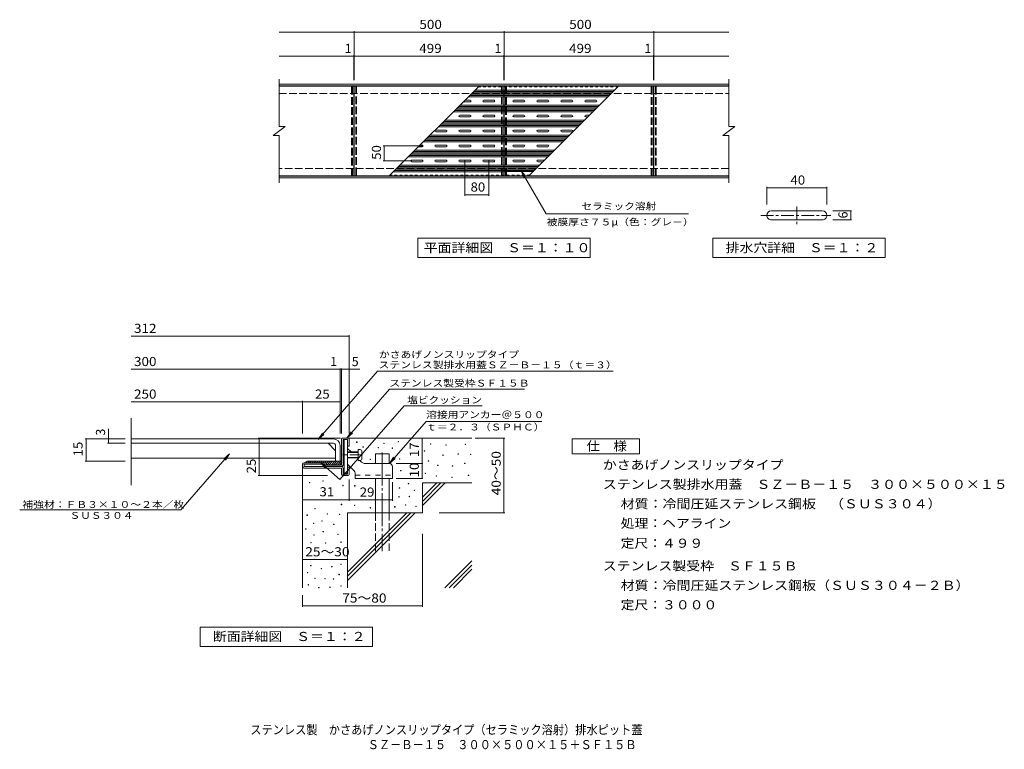
# Model space of a CAD drawing. Units: millimetres. Extents: x -1551 to 1735, y -1375 to 1062.
import ezdxf

# ---------------------------------------------------------------- set-up
doc = ezdxf.new("R2010")
doc.units = ezdxf.units.MM
doc.header["$LTSCALE"] = 10
for name, pattern in [('JWW_CENTER1', [6.773333, 4.233333, -0.846667, 0.846667, -0.846667]), ('JWW_CENTER2', [13.546667, 11.006667, -0.846667, 0.846667, -0.846667]), ('JWW_DASHED1', [1.693333, 0.846667, -0.846667]), ('JWW_DASHED2', [3.386667, 1.693333, -1.693333]), ('JWW_DASHED3', [3.386667, 2.54, -0.846667])]:
    doc.linetypes.add(name, pattern=pattern)
for name, color, linetype in [('C-0', 7, 'Continuous'), ('C-1', 7, 'Continuous'), ('C-2', 7, 'Continuous'), ('C-4', 7, 'Continuous'), ('C-5', 7, 'Continuous'), ('C-A', 7, 'Continuous'), ('C-B', 7, 'Continuous'), ('D-0', 7, 'Continuous'), ('D-1', 7, 'Continuous'), ('D-2', 7, 'Continuous'), ('D-3', 7, 'Continuous'), ('D-4', 7, 'Continuous'), ('D-5', 7, 'Continuous'), ('D-6', 7, 'Continuous'), ('D-9', 7, 'Continuous'), ('D-A', 7, 'Continuous'), ('F-4', 7, 'Continuous')]:
    doc.layers.add(name, color=color, linetype=linetype)
doc.styles.add('ＭＳ ゴシック', font='txt', dxfattribs={"height": 1})

msp = doc.modelspace()

# ---------------------------------------------------------------- linework, layer by layer
at = {"layer": 'C-0', "color": 7, "linetype": 'Continuous', "lineweight": 9}
for p, q in [((942.7, 444.2), (942.7, 503.3)), ((942.7, 500.3), (1142.7, 500.3)), ((1142.7, 444.2), (1142.7, 503.3)), ((1225.5, 423), (1162.5, 423)), ((1222.5, 393), (1222.5, 423)), ((1162.5, 393), (1225.5, 393))]:
    msp.add_line(p, q, dxfattribs=at)
at = {"layer": 'C-0', "color": 3, "linetype": 'JWW_CENTER1', "lineweight": 9}
for p, q in [((1042.7, 437.6), (1042.7, 375)), ((922.3, 408), (1156, 408))]:
    msp.add_line(p, q, dxfattribs=at)
at = {"layer": 'C-0', "color": 3, "linetype": 'Continuous', "lineweight": 9}
for p, q in [((1127.7, 423), (957.7, 423)), ((957.7, 393), (1127.7, 393))]:
    msp.add_line(p, q, dxfattribs=at)
at = {"layer": 'C-0', "color": 7, "linetype": 'Continuous', "lineweight": 9, "const_width": 1}
for points in [[(943.2, 500.3, 0.414214), (942.7, 500.8, 0.414214), (942.2, 500.3, 0.414214), (942.7, 499.8, 0.414214)], [(1143.2, 500.3, 0.414214), (1142.7, 500.8, 0.414214), (1142.2, 500.3, 0.414214), (1142.7, 499.8, 0.414214)], [(1223, 423, 0.414214), (1222.5, 423.5, 0.414214), (1222, 423, 0.414214), (1222.5, 422.5, 0.414214)], [(1223, 393, 0.414214), (1222.5, 393.5, 0.414214), (1222, 393, 0.414214), (1222.5, 392.5, 0.414214)]]:
    msp.add_lwpolyline(points, format="xyb", close=True, dxfattribs=at)
at = {"layer": 'C-0', "color": 3, "linetype": 'Continuous', "lineweight": 9}
for centre, start, end in [((957.7, 408), 90, 179.9988), ((957.7, 408), 179.9994, 270), ((1127.7, 408), 1.1657, 89.9994), ((1127.7, 408), 270, 0.0012)]:
    msp.add_arc(centre, 15, start, end, dxfattribs=at)
at = {"layer": 'C-1', "color": 2, "linetype": 'Continuous', "lineweight": 9}
for p, q in [((-685.5, 846), (815.5, 846)), ((-685.5, 841), (815.5, 841)), ((815.5, 539), (-685.5, 539)), ((815.5, 534), (-685.5, 534))]:
    msp.add_line(p, q, dxfattribs=at)
at = {"layer": 'C-1', "color": 2, "linetype": 'JWW_DASHED3', "lineweight": 9}
for p, q in [((-685.5, 815), (815.5, 815)), ((815.5, 565), (-685.5, 565))]:
    msp.add_line(p, q, dxfattribs=at)
at = {"layer": 'C-2', "color": 3, "linetype": 'Continuous', "lineweight": 9}
for p, q in [((-685.5, 705), (-685.5, 863)), ((815.5, 863), (815.5, 705)), ((-64.8, 793), (-48, 793)), ((-2, 793), (32, 793)), ((132, 793), (98, 793)), ((212, 793), (178, 793)), ((292, 793), (258, 793)), ((372, 793), (338, 793)), ((-70.8, 787), (-48, 787)), ((-2, 787), (32, 787)), ((132, 787), (98, 787)), ((212, 787), (178, 787)), ((292, 787), (258, 787)), ((372, 787), (338, 787)), ((-82, 743), (-48, 743)), ((-82, 737), (-48, 737)), ((-2, 743), (32, 743)), ((-2, 737), (32, 737)), ((132, 743), (98, 743)), ((132, 737), (98, 737)), ((212, 743), (178, 743)), ((212, 737), (178, 737)), ((292, 743), (258, 743)), ((292, 737), (258, 737)), ((350.8, 743), (338, 743)), ((344.8, 737), (338, 737)), ((-705.5, 675), (-665.5, 705)), ((-685.5, 705), (-665.5, 705)), ((-162, 693), (-128, 693)), ((-82, 693), (-48, 693)), ((-2, 693), (32, 693)), ((132, 693), (98, 693)), ((212, 693), (178, 693)), ((292, 693), (258, 693)), ((795.5, 675), (835.5, 705)), ((815.5, 705), (835.5, 705)), ((-705.5, 675), (-685.5, 675)), ((-685.5, 517), (-685.5, 675)), ((-162, 687), (-128, 687)), ((-82, 687), (-48, 687)), ((-2, 687), (32, 687)), ((132, 687), (98, 687)), ((212, 687), (178, 687)), ((292, 687), (258, 687)), ((795.5, 675), (815.5, 675)), ((815.5, 675), (815.5, 517)), ((-220.8, 637), (-208, 637)), ((-214.8, 643), (-208, 643)), ((-162, 643), (-128, 643)), ((-162, 637), (-128, 637)), ((-82, 643), (-48, 643)), ((-82, 637), (-48, 637)), ((-2, 643), (32, 643)), ((-2, 637), (32, 637)), ((132, 643), (98, 643)), ((132, 637), (98, 637)), ((212, 643), (178, 643)), ((212, 637), (178, 637)), ((-242, 593), (-208, 593)), ((-162, 593), (-128, 593)), ((-82, 593), (-48, 593)), ((-2, 593), (32, 593)), ((132, 593), (98, 593)), ((200.8, 593), (178, 593)), ((-242, 587), (-208, 587)), ((-162, 587), (-128, 587)), ((-82, 587), (-48, 587)), ((-2, 587), (32, 587)), ((132, 587), (98, 587)), ((194.8, 587), (178, 587))]:
    msp.add_line(p, q, dxfattribs=at)
for centre, start, end in [((-48, 790), 270, 90), ((-2, 790), 90, 270), ((32, 790), 270, 90), ((98, 790), 90, 270), ((132, 790), 270, 90), ((178, 790), 90, 270), ((212, 790), 270, 90), ((258, 790), 90, 270), ((292, 790), 270, 90), ((338, 790), 90, 270), ((372, 790), 270, 90), ((-82, 740), 90, 270), ((-48, 740), 270, 90), ((-2, 740), 90, 270), ((32, 740), 270, 90), ((98, 740), 90, 270), ((132, 740), 270, 90), ((178, 740), 90, 270), ((212, 740), 270, 90), ((258, 740), 90, 270), ((292, 740), 270, 90), ((338, 740), 90, 270), ((-162, 690), 90, 270), ((-128, 690), 270, 90), ((-82, 690), 90, 270), ((-48, 690), 270, 90), ((-2, 690), 90, 270), ((32, 690), 270, 90), ((98, 690), 90, 270), ((132, 690), 270, 90), ((178, 690), 90, 270), ((212, 690), 270, 90), ((258, 690), 90, 270), ((292, 690), 270, 90), ((-208, 640), 270, 90), ((-162, 640), 90, 270), ((-128, 640), 270, 90), ((-82, 640), 90, 270), ((-48, 640), 270, 90), ((-2, 640), 90, 270), ((32, 640), 270, 90), ((98, 640), 90, 270), ((132, 640), 270, 90), ((178, 640), 90, 270), ((212, 640), 270, 90), ((-242, 590), 90, 270), ((-208, 590), 270, 90), ((-162, 590), 90, 270), ((-128, 590), 270, 90), ((-82, 590), 90, 270), ((-48, 590), 270, 90), ((-2, 590), 90, 270), ((32, 590), 270, 90), ((98, 590), 90, 270), ((132, 590), 270, 90), ((178, 590), 90, 270)]:
    msp.add_arc(centre, 3, start, end, dxfattribs=at)
at = {"layer": 'C-4', "color": 7, "linetype": 'Continuous', "lineweight": 9}
for p, q in [((-685.5, 1020), (815.5, 1020)), ((-434.5, 860), (-434.5, 1023)), ((65.5, 860), (65.5, 1023)), ((565.5, 860), (565.5, 1023)), ((-685.5, 940), (815.5, 940)), ((-435.5, 860), (-435.5, 943)), ((64.5, 860), (64.5, 943)), ((564.5, 860), (564.5, 943)), ((-337.5, 640), (-208, 640)), ((-334.5, 590), (-334.5, 640)), ((-337.5, 590), (-242, 590)), ((-65, 590), (-65, 474)), ((15, 590), (15, 474)), ((-65, 477), (15, 477))]:
    msp.add_line(p, q, dxfattribs=at)
at = {"layer": 'C-4', "color": 7, "linetype": 'Continuous', "lineweight": 9, "const_width": 1}
for points in [[(-434, 1020, 0.414214), (-434.5, 1020.5, 0.414214), (-435, 1020, 0.414214), (-434.5, 1019.5, 0.414214)], [(66, 1020, 0.414214), (65.5, 1020.5, 0.414214), (65, 1020, 0.414214), (65.5, 1019.5, 0.414214)], [(566, 1020, 0.414214), (565.5, 1020.5, 0.414214), (565, 1020, 0.414214), (565.5, 1019.5, 0.414214)], [(-435, 940, 0.414214), (-435.5, 940.5, 0.414214), (-436, 940, 0.414214), (-435.5, 939.5, 0.414214)], [(-434, 940, 0.414214), (-434.5, 940.5, 0.414214), (-435, 940, 0.414214), (-434.5, 939.5, 0.414214)], [(65, 940, 0.414214), (64.5, 940.5, 0.414214), (64, 940, 0.414214), (64.5, 939.5, 0.414214)], [(66, 940, 0.414214), (65.5, 940.5, 0.414214), (65, 940, 0.414214), (65.5, 939.5, 0.414214)], [(565, 940, 0.414214), (564.5, 940.5, 0.414214), (564, 940, 0.414214), (564.5, 939.5, 0.414214)], [(566, 940, 0.414214), (565.5, 940.5, 0.414214), (565, 940, 0.414214), (565.5, 939.5, 0.414214)], [(-334, 640, 0.414214), (-334.5, 640.5, 0.414214), (-335, 640, 0.414214), (-334.5, 639.5, 0.414214)], [(-334, 590, 0.414214), (-334.5, 590.5, 0.414214), (-335, 590, 0.414214), (-334.5, 589.5, 0.414214)], [(-64.5, 477, 0.414214), (-65, 477.5, 0.414214), (-65.5, 477, 0.414214), (-65, 476.5, 0.414214)], [(15.5, 477, 0.414214), (15, 477.5, 0.414214), (14.5, 477, 0.414214), (15, 476.5, 0.414214)]]:
    msp.add_lwpolyline(points, format="xyb", close=True, dxfattribs=at)
at = {"layer": 'C-5', "color": 3, "linetype": 'Continuous', "lineweight": 9}
for p, q in [((-435.5, 840), (-685.5, 840)), ((-435.5, 540), (-435.5, 840)), ((-434.5, 840), (64.5, 840)), ((-434.5, 540), (-434.5, 840)), ((64.5, 540), (64.5, 840)), ((65.5, 840), (564.5, 840)), ((65.5, 840), (65.5, 540)), ((564.5, 840), (564.5, 540)), ((565.5, 840), (565.5, 540)), ((565.5, 840), (815.5, 840)), ((-435.5, 540), (-685.5, 540)), ((64.5, 540), (-434.5, 540)), ((564.5, 540), (65.5, 540)), ((565.5, 540), (815.5, 540))]:
    msp.add_line(p, q, dxfattribs=at)
at = {"layer": 'C-5', "color": 6, "linetype": 'JWW_DASHED3', "lineweight": 9}
for p, q in [((-443.5, 837), (-443.5, 543)), ((-443.5, 837), (-440.5, 837)), ((-440.5, 837), (-440.5, 543)), ((-429.5, 543), (-429.5, 837)), ((-429.5, 837), (-426.5, 837)), ((-426.5, 543), (-426.5, 837)), ((56.5, 543), (56.5, 837)), ((59.5, 543), (59.5, 837)), ((70.5, 837), (70.5, 543)), ((73.5, 837), (73.5, 543)), ((556.5, 837), (556.5, 543)), ((556.5, 837), (559.5, 837)), ((559.5, 837), (559.5, 543)), ((570.5, 837), (570.5, 543)), ((570.5, 837), (573.5, 837)), ((573.5, 837), (573.5, 543)), ((-443.5, 543), (-440.5, 543)), ((-429.5, 543), (-426.5, 543)), ((556.5, 543), (559.5, 543)), ((570.5, 543), (573.5, 543))]:
    msp.add_line(p, q, dxfattribs=at)
at = {"layer": 'C-5', "color": 3, "linetype": 'JWW_DASHED1', "lineweight": 9}
for p, q in [((-20.8, 837), (64.5, 837)), ((65.5, 837), (444.8, 837)), ((64.5, 543), (-314.8, 543)), ((150.8, 543), (65.5, 543))]:
    msp.add_line(p, q, dxfattribs=at)
at = {"layer": 'C-5', "color": 7, "linetype": 'Continuous', "lineweight": 9}
for p, q in [((206.2, 413.3), (121.8, 559.4)), ((121.8, 559.4), (137.1, 539.5)), ((121.8, 559.4), (131.4, 536.3)), ((206.2, 413.3), (681.6, 413.3)), ((-222.5, 332), (352.5, 332)), ((-222.5, 267), (-222.5, 332)), ((352.5, 332), (352.5, 267)), ((762.6, 267), (762.6, 332)), ((762.6, 332), (1337.6, 332)), ((1337.6, 332), (1337.6, 267)), ((352.5, 267), (-222.5, 267)), ((1337.6, 267), (762.6, 267))]:
    msp.add_line(p, q, dxfattribs=at)
at = {"layer": 'C-A', "color": 3, "linetype": 'Continuous', "lineweight": 9}
for p, q in [((-17.8, 840), (-317.8, 540)), ((147.8, 540), (447.8, 840))]:
    msp.add_line(p, q, dxfattribs=at)
at = {"layer": 'C-B', "color": 3, "linetype": 'Continuous', "lineweight": 9}
for p, q in [((-36, 821.8), (64.5, 821.8)), ((-32, 825.8), (64.5, 825.8)), ((434, 826.2), (65.5, 826.2)), ((429.5, 821.7), (65.5, 821.7)), ((-54, 803.8), (64.5, 803.8)), ((-49.5, 808.3), (64.5, 808.3)), ((-45, 812.8), (64.5, 812.8)), ((-40.5, 817.3), (64.5, 817.3)), ((425, 817.2), (65.5, 817.2)), ((420.5, 812.7), (65.5, 812.7)), ((416, 808.2), (65.5, 808.2)), ((412, 804.2), (65.5, 804.2)), ((-99.5, 758.3), (64.5, 758.3)), ((-95, 762.8), (64.5, 762.8)), ((-90.5, 767.3), (64.5, 767.3)), ((-86, 771.8), (64.5, 771.8)), ((-82, 775.8), (64.5, 775.8)), ((384, 776.2), (65.5, 776.2)), ((379.5, 771.7), (65.5, 771.7)), ((375, 767.2), (65.5, 767.2)), ((370.5, 762.7), (65.5, 762.7)), ((366, 758.2), (65.5, 758.2)), ((-132, 725.8), (64.5, 725.8)), ((-104, 753.8), (64.5, 753.8)), ((362, 754.2), (65.5, 754.2)), ((334, 726.2), (65.5, 726.2)), ((-154, 703.8), (64.5, 703.8)), ((-149.5, 708.3), (64.5, 708.3)), ((-145, 712.8), (64.5, 712.8)), ((-140.5, 717.3), (64.5, 717.3)), ((-136, 721.8), (64.5, 721.8)), ((329.5, 721.7), (65.5, 721.7)), ((325, 717.2), (65.5, 717.2)), ((320.5, 712.7), (65.5, 712.7)), ((316, 708.2), (65.5, 708.2)), ((312, 704.2), (65.5, 704.2)), ((-199.5, 658.3), (64.5, 658.3)), ((-195, 662.8), (64.5, 662.8)), ((-190.5, 667.3), (64.5, 667.3)), ((-186, 671.8), (64.5, 671.8)), ((-182, 675.8), (64.5, 675.8)), ((284, 676.2), (65.5, 676.2)), ((279.5, 671.7), (65.5, 671.7)), ((275, 667.2), (65.5, 667.2)), ((270.5, 662.7), (65.5, 662.7)), ((266, 658.2), (65.5, 658.2)), ((-232, 625.8), (64.5, 625.8)), ((-204, 653.8), (64.5, 653.8)), ((262, 654.2), (65.5, 654.2)), ((234, 626.2), (65.5, 626.2)), ((-254, 603.8), (64.5, 603.8)), ((-249.5, 608.3), (64.5, 608.3)), ((-245, 612.8), (64.5, 612.8)), ((-240.5, 617.3), (64.5, 617.3)), ((-236, 621.8), (64.5, 621.8)), ((229.5, 621.7), (65.5, 621.7)), ((225, 617.2), (65.5, 617.2)), ((220.5, 612.7), (65.5, 612.7)), ((216, 608.2), (65.5, 608.2)), ((212, 604.2), (65.5, 604.2)), ((-295, 562.8), (64.5, 562.8)), ((-290.5, 567.3), (64.5, 567.3)), ((-286, 571.8), (64.5, 571.8)), ((-282, 575.8), (64.5, 575.8)), ((184, 576.2), (65.5, 576.2)), ((179.5, 571.7), (65.5, 571.7)), ((175, 567.2), (65.5, 567.2)), ((170.5, 562.7), (65.5, 562.7)), ((-304, 553.8), (64.5, 553.8)), ((-299.5, 558.3), (64.5, 558.3)), ((166, 558.2), (65.5, 558.2)), ((162, 554.2), (65.5, 554.2))]:
    msp.add_line(p, q, dxfattribs=at)
at = {"layer": 'D-0', "color": 7, "linetype": 'Continuous', "lineweight": 9}
for p, q in [((-426.6, -349.9), (-426.6, -348.4)), ((-426.6, -348.4), (-425.1, -348.4)), ((-425.1, -349.9), (-426.6, -349.9)), ((-425.1, -348.4), (-425.1, -349.9)), ((-335.7, -353.8), (-335.7, -352.3)), ((-335.7, -352.3), (-334.2, -352.3)), ((-334.2, -353.8), (-335.7, -353.8)), ((-334.2, -352.3), (-334.2, -353.8)), ((-288.1, -348.4), (-288.1, -346.9)), ((-288.1, -346.9), (-286.6, -346.9)), ((-286.6, -348.4), (-288.1, -348.4)), ((-286.6, -346.9), (-286.6, -348.4)), ((-179.8, -356.3), (-179.8, -354.8)), ((-179.8, -354.8), (-178.3, -354.8)), ((-178.3, -356.3), (-179.8, -356.3)), ((-178.3, -354.8), (-178.3, -356.3)), ((-129.1, -359), (-129.1, -357.5)), ((-129.1, -357.5), (-127.6, -357.5)), ((-127.6, -359), (-129.1, -359)), ((-127.6, -357.5), (-127.6, -359)), ((-64.1, -357), (-64.1, -355.5)), ((-64.1, -355.5), (-62.6, -355.5)), ((-62.6, -357), (-64.1, -357)), ((-62.6, -355.5), (-62.6, -357)), ((-405.3, -365.7), (-405.3, -364.2)), ((-405.3, -364.2), (-403.8, -364.2)), ((-403.8, -365.7), (-405.3, -365.7)), ((-403.8, -364.2), (-403.8, -365.7)), ((-355.1, -368.3), (-355.1, -366.8)), ((-355.1, -366.8), (-353.6, -366.8)), ((-353.6, -368.3), (-355.1, -368.3)), ((-353.6, -366.8), (-353.6, -368.3)), ((-307.7, -370), (-307.7, -368.5)), ((-307.7, -368.5), (-306.2, -368.5)), ((-306.2, -370), (-307.7, -370)), ((-306.2, -368.5), (-306.2, -370)), ((-200.7, -379.3), (-200.7, -377.8)), ((-200.7, -377.8), (-199.2, -377.8)), ((-199.2, -379.3), (-200.7, -379.3)), ((-199.2, -377.8), (-199.2, -379.3)), ((-139, -393.4), (-139, -391.9)), ((-139, -391.9), (-137.5, -391.9)), ((-137.5, -393.4), (-139, -393.4)), ((-137.5, -391.9), (-137.5, -393.4)), ((-88.5, -389.5), (-88.5, -388)), ((-88.5, -388), (-87, -388)), ((-87, -389.5), (-88.5, -389.5)), ((-87, -388), (-87, -389.5)), ((-46.7, -390.2), (-46.7, -388.7)), ((-46.7, -388.7), (-45.2, -388.7)), ((-45.2, -390.2), (-46.7, -390.2)), ((-45.2, -388.7), (-45.2, -390.2)), ((-381.4, -406.8), (-381.4, -405.3)), ((-381.4, -405.3), (-379.9, -405.3)), ((-379.9, -406.8), (-381.4, -406.8)), ((-379.9, -405.3), (-379.9, -406.8)), ((-283.4, -406.1), (-283.4, -404.6)), ((-283.4, -404.6), (-281.9, -404.6)), ((-281.9, -406.1), (-283.4, -406.1)), ((-281.9, -404.6), (-281.9, -406.1)), ((-187.5, -412.8), (-187.5, -411.3)), ((-187.5, -411.3), (-186, -411.3)), ((-186, -412.8), (-187.5, -412.8)), ((-186, -411.3), (-186, -412.8)), ((-156.2, -427.4), (-156.2, -425.9)), ((-156.2, -425.9), (-154.7, -425.9)), ((-154.7, -425.9), (-154.7, -427.4)), ((-66.1, -420.6), (-66.1, -419.1)), ((-66.1, -419.1), (-64.6, -419.1)), ((-64.6, -420.6), (-66.1, -420.6)), ((-64.6, -419.1), (-64.6, -420.6)), ((-279.5, -444.7), (-279.5, -443.2)), ((-279.5, -443.2), (-278, -443.2)), ((-278, -444.7), (-279.5, -444.7)), ((-278, -443.2), (-278, -444.7)), ((-198.2, -454), (-198.2, -452.5)), ((-198.2, -452.5), (-196.7, -452.5)), ((-196.7, -454), (-198.2, -454)), ((-196.7, -452.5), (-196.7, -454)), ((-154.7, -427.4), (-156.2, -427.4)), ((-107.2, -429.7), (-107.2, -428.2)), ((-107.2, -428.2), (-105.7, -428.2)), ((-105.7, -429.7), (-107.2, -429.7)), ((-105.7, -428.2), (-105.7, -429.7)), ((-54, -460.5), (-54, -459)), ((-54, -459), (-52.5, -459)), ((-52.5, -459), (-52.5, -460.5)), ((-584.2, -484.8), (-584.2, -483.3)), ((-584.2, -483.3), (-582.7, -483.3)), ((-582.7, -484.8), (-584.2, -484.8)), ((-582.7, -483.3), (-582.7, -484.8)), ((-539.2, -479.3), (-539.2, -477.8)), ((-539.2, -477.8), (-537.7, -477.8)), ((-537.7, -479.3), (-539.2, -479.3)), ((-537.7, -477.8), (-537.7, -479.3)), ((-254.1, -488.3), (-254.1, -486.8)), ((-254.1, -486.8), (-252.6, -486.8)), ((-252.6, -488.3), (-254.1, -488.3)), ((-252.6, -486.8), (-252.6, -488.3)), ((-160.9, -462.6), (-160.9, -461.1)), ((-160.9, -461.1), (-159.4, -461.1)), ((-159.4, -462.6), (-160.9, -462.6)), ((-159.4, -461.1), (-159.4, -462.6)), ((-108.7, -467.3), (-108.7, -465.8)), ((-108.7, -465.8), (-107.2, -465.8)), ((-107.2, -467.3), (-108.7, -467.3)), ((-107.2, -465.8), (-107.2, -467.3)), ((-52.5, -460.5), (-54, -460.5)), ((-472.5, -494.7), (-472.5, -493.2)), ((-472.5, -493.2), (-471, -493.2)), ((-471, -494.7), (-472.5, -494.7)), ((-471, -493.2), (-471, -494.7)), ((-433.4, -495.8), (-433.4, -494.3)), ((-433.4, -494.3), (-431.9, -494.3)), ((-431.9, -495.8), (-433.4, -495.8)), ((-431.9, -494.3), (-431.9, -495.8)), ((-284, -502.6), (-284, -501.1)), ((-284, -501.1), (-282.5, -501.1)), ((-282.5, -502.6), (-284, -502.6)), ((-282.5, -501.1), (-282.5, -502.6)), ((-234.7, -510.5), (-234.7, -509)), ((-234.7, -509), (-233.2, -509)), ((-233.2, -510.5), (-234.7, -510.5)), ((-233.2, -509), (-233.2, -510.5)), ((-477.6, -557.9), (-477.6, -556.4)), ((-477.6, -556.4), (-476.1, -556.4)), ((-476.1, -557.9), (-477.6, -557.9)), ((-476.1, -556.4), (-476.1, -557.9)), ((-286, -532.2), (-286, -530.7)), ((-286, -530.7), (-284.5, -530.7)), ((-284.5, -532.2), (-286, -532.2)), ((-284.5, -530.7), (-284.5, -532.2)), ((-263.4, -559.8), (-263.4, -558.3)), ((-263.4, -558.3), (-261.9, -558.3)), ((-261.9, -558.3), (-261.9, -559.8)), ((-251.6, -531.1), (-251.6, -529.6)), ((-251.6, -529.6), (-250.1, -529.6)), ((-250.1, -531.1), (-251.6, -531.1)), ((-250.1, -529.6), (-250.1, -531.1)), ((-566.4, -571.7), (-566.4, -570.2)), ((-566.4, -570.2), (-564.9, -570.2)), ((-564.9, -571.7), (-566.4, -571.7)), ((-564.9, -570.2), (-564.9, -571.7)), ((-524.9, -589.5), (-524.9, -588)), ((-524.9, -588), (-523.4, -588)), ((-523.4, -589.5), (-524.9, -589.5)), ((-523.4, -588), (-523.4, -589.5)), ((-483.5, -590.6), (-483.5, -589.1)), ((-483.5, -589.1), (-482, -589.1)), ((-482, -590.6), (-483.5, -590.6)), ((-482, -589.1), (-482, -590.6)), ((-434, -560.5), (-434, -559)), ((-434, -559), (-432.5, -559)), ((-432.5, -560.5), (-434, -560.5)), ((-432.5, -559), (-432.5, -560.5)), ((-381.4, -569.1), (-381.4, -567.6)), ((-381.4, -567.6), (-379.9, -567.6)), ((-379.9, -569.1), (-381.4, -569.1)), ((-379.9, -567.6), (-379.9, -569.1)), ((-299.8, -565.8), (-299.8, -564.3)), ((-299.8, -564.3), (-298.3, -564.3)), ((-298.3, -565.8), (-299.8, -565.8)), ((-298.3, -564.3), (-298.3, -565.8)), ((-261.9, -559.8), (-263.4, -559.8)), ((-228.8, -563.8), (-228.8, -562.3)), ((-228.8, -562.3), (-227.3, -562.3)), ((-227.3, -563.8), (-228.8, -563.8)), ((-227.3, -562.3), (-227.3, -563.8)), ((-592.2, -593.4), (-592.2, -591.9)), ((-592.2, -591.9), (-590.7, -591.9)), ((-590.7, -593.4), (-592.2, -593.4)), ((-590.7, -591.9), (-590.7, -593.4)), ((-570.4, -621.1), (-570.4, -619.6)), ((-570.4, -619.6), (-568.9, -619.6)), ((-568.9, -621.1), (-570.4, -621.1)), ((-568.9, -619.6), (-568.9, -621.1)), ((-542.7, -613.2), (-542.7, -611.7)), ((-542.7, -611.7), (-541.2, -611.7)), ((-541.2, -613.2), (-542.7, -613.2)), ((-541.2, -611.7), (-541.2, -613.2)), ((-503.2, -624.2), (-503.2, -622.7)), ((-503.2, -622.7), (-501.7, -622.7)), ((-501.7, -624.2), (-503.2, -624.2)), ((-501.7, -622.7), (-501.7, -624.2)), ((-596.6, -640.1), (-596.6, -638.6)), ((-596.6, -638.6), (-595.1, -638.6)), ((-595.1, -640.1), (-596.6, -640.1)), ((-595.1, -638.6), (-595.1, -640.1)), ((-538.8, -648.7), (-538.8, -647.2)), ((-538.8, -647.2), (-537.3, -647.2)), ((-537.3, -648.7), (-538.8, -648.7)), ((-537.3, -647.2), (-537.3, -648.7)), ((-489.4, -657.8), (-489.4, -656.3)), ((-489.4, -656.3), (-487.9, -656.3)), ((-487.9, -656.3), (-487.9, -657.8)), ((-579.2, -685.2), (-579.2, -683.7)), ((-579.2, -683.7), (-577.7, -683.7)), ((-577.7, -685.2), (-579.2, -685.2)), ((-577.7, -683.7), (-577.7, -685.2)), ((-569.4, -659.6), (-569.4, -658.1)), ((-569.4, -658.1), (-567.9, -658.1)), ((-567.9, -659.6), (-569.4, -659.6)), ((-567.9, -658.1), (-567.9, -659.6)), ((-530.9, -686.2), (-530.9, -684.7)), ((-530.9, -684.7), (-529.4, -684.7)), ((-529.4, -686.2), (-530.9, -686.2)), ((-529.4, -684.7), (-529.4, -686.2)), ((-487.9, -657.8), (-489.4, -657.8)), ((-479.6, -683.8), (-479.6, -682.3)), ((-479.6, -682.3), (-478.1, -682.3)), ((-478.1, -683.8), (-479.6, -683.8)), ((-478.1, -682.3), (-478.1, -683.8)), ((-590.3, -785.8), (-590.3, -784.3)), ((-590.3, -784.3), (-588.8, -784.3)), ((-588.8, -785.8), (-590.3, -785.8)), ((-588.8, -784.3), (-588.8, -785.8)), ((-580.2, -762.1), (-580.2, -760.6)), ((-580.2, -760.6), (-578.7, -760.6)), ((-578.7, -762.1), (-580.2, -762.1)), ((-578.7, -760.6), (-578.7, -762.1)), ((-544.7, -771.9), (-544.7, -770.4)), ((-544.7, -770.4), (-543.2, -770.4)), ((-543.2, -771.9), (-544.7, -771.9)), ((-543.2, -770.4), (-543.2, -771.9)), ((-509.8, -765.8), (-509.8, -764.3)), ((-509.8, -764.3), (-508.3, -764.3)), ((-508.3, -765.8), (-509.8, -765.8)), ((-508.3, -764.3), (-508.3, -765.8)), ((-479.5, -758.1), (-479.5, -756.6)), ((-479.5, -756.6), (-478, -756.6)), ((-478, -758.1), (-479.5, -758.1)), ((-478, -756.6), (-478, -758.1)), ((-566.3, -804.3), (-566.3, -802.8)), ((-566.3, -802.8), (-564.8, -802.8)), ((-564.8, -804.3), (-566.3, -804.3)), ((-564.8, -802.8), (-564.8, -804.3)), ((-532.8, -805.5), (-532.8, -804)), ((-532.8, -804), (-531.3, -804)), ((-531.3, -805.5), (-532.8, -805.5)), ((-531.3, -804), (-531.3, -805.5)), ((-504.4, -807.1), (-504.4, -805.6)), ((-504.4, -805.6), (-502.9, -805.6)), ((-502.9, -807.1), (-504.4, -807.1)), ((-502.9, -805.6), (-502.9, -807.1)), ((-485.4, -791.7), (-485.4, -790.2)), ((-485.4, -790.2), (-483.9, -790.2)), ((-483.9, -791.7), (-485.4, -791.7)), ((-483.9, -790.2), (-483.9, -791.7)), ((-588.1, -826.1), (-588.1, -824.6)), ((-588.1, -824.6), (-586.6, -824.6)), ((-586.6, -826.1), (-588.1, -826.1)), ((-586.6, -824.6), (-586.6, -826.1)), ((-553.4, -835.4), (-553.4, -833.9)), ((-553.4, -833.9), (-551.9, -833.9)), ((-551.9, -835.4), (-553.4, -835.4)), ((-551.9, -833.9), (-551.9, -835.4)), ((-515.8, -833.9), (-515.8, -832.4)), ((-515.8, -832.4), (-514.3, -832.4)), ((-514.3, -833.9), (-515.8, -833.9)), ((-514.3, -832.4), (-514.3, -833.9)), ((-479.2, -829.9), (-479.2, -828.4)), ((-479.2, -828.4), (-477.7, -828.4)), ((-477.7, -829.9), (-479.2, -829.9)), ((-477.7, -828.4), (-477.7, -829.9))]:
    msp.add_line(p, q, dxfattribs=at)
at = {"layer": 'D-1', "color": 2, "linetype": 'Continuous', "lineweight": 9}
for p, q in [((-476.7, -425.4), (-476.7, -338.4)), ((-473.7, -335.4), (-454.7, -335.4)), ((-471.7, -425.4), (-471.7, -340.4)), ((-471.7, -340.4), (-456.7, -340.4)), ((-456.7, -362.9), (-456.7, -340.4)), ((-451.7, -338.4), (-451.7, -362.9)), ((-451.7, -362.9), (-456.7, -362.9)), ((-606.7, -430.4), (-606.7, -422.9)), ((-531.7, -417.9), (-601.7, -417.9)), ((-601.7, -430.4), (-601.7, -422.9)), ((-531.7, -422.9), (-601.7, -422.9)), ((-531.7, -425.4), (-531.7, -422.9)), ((-526.7, -422.9), (-526.7, -425.4)), ((-476.7, -425.4), (-526.7, -425.4)), ((-476.7, -430.4), (-601.7, -430.4)), ((-601.7, -435.4), (-476.7, -435.4)), ((-476.7, -455.4), (-476.7, -435.4)), ((-471.7, -435.4), (-471.7, -455.4)), ((-471.7, -455.4), (-456.7, -455.4)), ((-451.7, -432.9), (-456.7, -432.9)), ((-456.7, -455.4), (-456.7, -432.9)), ((-451.7, -457.4), (-451.7, -432.9)), ((-471.7, -460.4), (-454.7, -460.4))]:
    msp.add_line(p, q, dxfattribs=at)
for centre, radius, start, end in [((-473.7, -338.4), 3, 90, 180), ((-454.7, -338.4), 3, 0, 90), ((-601.7, -422.9), 5, 90, 180), ((-531.7, -422.9), 5, 0, 90), ((-526.7, -425.4), 5, 180, 270), ((-476.7, -425.4), 5, 270, 0), ((-601.7, -430.4), 5, 180, 270), ((-476.7, -435.4), 5, 0, 90), ((-471.7, -455.4), 5, 180, 270), ((-454.7, -457.4), 3, 270, 0)]:
    msp.add_arc(centre, radius, start, end, dxfattribs=at)
at = {"layer": 'D-2', "color": 3, "linetype": 'Continuous', "lineweight": 9}
for p, q in [((-1179.4, -493.1), (-1179.4, -269.2)), ((-496.7, -377.9), (-521.7, -352.9)), ((-1179.4, -402.9), (-496.7, -402.9))]:
    msp.add_line(p, q, dxfattribs=at)
at = {"layer": 'D-3', "color": 3, "linetype": 'Continuous', "lineweight": 9}
for p, q in [((-468.2, -340.4), (-468.2, -452.9)), ((-468.2, -340.4), (-456.7, -340.4)), ((-456.7, -340.4), (-456.7, -452.9)), ((-445.2, -381.9), (-456.7, -370.4)), ((-434.6, -445.1), (-456.7, -423)), ((-414, -413), (-417.2, -409.9)), ((-316.7, -420.4), (-396.3, -420.4)), ((-468.2, -452.9), (-456.7, -452.9)), ((-431.7, -452.2), (-431.7, -470.4)), ((-306.7, -430.4), (-306.7, -470.4)), ((-431.7, -470.4), (-306.7, -470.4))]:
    msp.add_line(p, q, dxfattribs=at)
at = {"layer": 'D-3', "color": 3, "linetype": 'JWW_CENTER1', "lineweight": 9}
msp.add_line((-406.7, -391.9), (-475.4, -391.9), dxfattribs=at)
at = {"layer": 'D-3', "color": 3, "linetype": 'JWW_DASHED2', "lineweight": 9}
msp.add_line((-431.7, -458.9), (-306.7, -458.9), dxfattribs=at)
at = {"layer": 'D-3', "color": 3, "linetype": 'Continuous', "lineweight": 9}
for centre, radius, start, end in [((-396.3, -395.4), 25, 225, 270), ((-316.7, -430.4), 10, 0, 90), ((-441.7, -452.2), 10, 0, 45.0002)]:
    msp.add_arc(centre, radius, start, end, dxfattribs=at)
at = {"layer": 'D-4', "color": 7, "linetype": 'Continuous', "lineweight": 9}
for p, q in [((-1179.4, 5), (-451.7, 5)), ((-451.7, -319.9), (-451.7, 8)), ((-1179.4, -105.7), (-415.6, -105.7)), ((-481.7, -319.9), (-481.7, -102.7)), ((-476.7, -319.9), (-476.7, -102.7)), ((-1179.4, -214.4), (-606.7, -214.4)), ((-606.7, -319.9), (-606.7, -211.4)), ((-606.7, -214.4), (-481.7, -214.4)), ((-1254.4, -337.9), (-1254.4, -304.4)), ((-1332.4, -337.9), (-1199.4, -337.9)), ((-1329.4, -337.9), (-1329.4, -412.9)), ((-1257.4, -352.9), (-1199.4, -352.9)), ((-1254.4, -337.9), (-1254.4, -352.9)), ((-479.8, -335.4), (-755.2, -335.4)), ((-752.2, -460.4), (-752.2, -335.4)), ((-208.1, -420.4), (-208.1, -335.4)), ((-30.7, -335.4), (68, -335.4)), ((65, -585.4), (65, -335.4)), ((-1332.4, -412.9), (-1199.4, -412.9)), ((-294.9, -420.4), (-205.1, -420.4)), ((-208.1, -470.4), (-208.1, -420.4)), ((-523.5, -460.4), (-755.2, -460.4)), ((-451.7, -473.3), (-451.7, -544.7)), ((-306.7, -482.2), (-306.7, -544.7)), ((-294.9, -470.4), (-205.1, -470.4)), ((-451.7, -541.7), (-606.7, -541.7)), ((-451.7, -541.7), (-306.7, -541.7)), ((-150.9, -585.4), (68, -585.4)), ((-206.7, -655.2), (-206.7, -898.4)), ((-606.7, -741), (-456.7, -741)), ((-606.7, -860.4), (-606.7, -898.4)), ((-606.7, -895.4), (-206.7, -895.4))]:
    msp.add_line(p, q, dxfattribs=at)
at = {"layer": 'D-4', "color": 7, "linetype": 'Continuous', "lineweight": 9, "const_width": 1}
for points in [[(-451.2, 5, 0.414214), (-451.7, 5.5, 0.414214), (-452.2, 5, 0.414214), (-451.7, 4.5, 0.414214)], [(-481.2, -105.7, 0.414214), (-481.7, -105.2, 0.414214), (-482.2, -105.7, 0.414214), (-481.7, -106.2, 0.414214)], [(-476.2, -105.7, 0.414214), (-476.7, -105.2, 0.414214), (-477.2, -105.7, 0.414214), (-476.7, -106.2, 0.414214)], [(-451.2, -105.7, 0.414214), (-451.7, -105.2, 0.414214), (-452.2, -105.7, 0.414214), (-451.7, -106.2, 0.414214)], [(-606.2, -214.4, 0.414214), (-606.7, -213.9, 0.414214), (-607.2, -214.4, 0.414214), (-606.7, -214.9, 0.414214)], [(-481.2, -214.4, 0.414214), (-481.7, -213.9, 0.414214), (-482.2, -214.4, 0.414214), (-481.7, -214.9, 0.414214)], [(-1328.9, -337.9, 0.414214), (-1329.4, -337.4, 0.414214), (-1329.9, -337.9, 0.414214), (-1329.4, -338.4, 0.414214)], [(-1253.9, -337.9, 0.414214), (-1254.4, -337.4, 0.414214), (-1254.9, -337.9, 0.414214), (-1254.4, -338.4, 0.414214)], [(-1253.9, -352.9, 0.414214), (-1254.4, -352.4, 0.414214), (-1254.9, -352.9, 0.414214), (-1254.4, -353.4, 0.414214)], [(-751.7, -335.4, 0.414214), (-752.2, -334.9, 0.414214), (-752.7, -335.4, 0.414214), (-752.2, -335.9, 0.414214)], [(-207.6, -335.4, 0.414214), (-208.1, -334.9, 0.414214), (-208.6, -335.4, 0.414214), (-208.1, -335.9, 0.414214)], [(65.5, -335.4, 0.414214), (65, -334.9, 0.414214), (64.5, -335.4, 0.414214), (65, -335.9, 0.414214)], [(-1328.9, -412.9, 0.414214), (-1329.4, -412.4, 0.414214), (-1329.9, -412.9, 0.414214), (-1329.4, -413.4, 0.414214)], [(-207.6, -420.4, 0.414214), (-208.1, -419.9, 0.414214), (-208.6, -420.4, 0.414214), (-208.1, -420.9, 0.414214)], [(-751.7, -460.4, 0.414214), (-752.2, -459.9, 0.414214), (-752.7, -460.4, 0.414214), (-752.2, -460.9, 0.414214)], [(-207.6, -470.4, 0.414214), (-208.1, -469.9, 0.414214), (-208.6, -470.4, 0.414214), (-208.1, -470.9, 0.414214)], [(-606.2, -541.7, 0.414214), (-606.7, -541.2, 0.414214), (-607.2, -541.7, 0.414214), (-606.7, -542.2, 0.414214)], [(-451.2, -541.7, 0.414214), (-451.7, -541.2, 0.414214), (-452.2, -541.7, 0.414214), (-451.7, -542.2, 0.414214)], [(-451.2, -541.7, 0.414214), (-451.7, -541.2, 0.414214), (-452.2, -541.7, 0.414214), (-451.7, -542.2, 0.414214)], [(-306.2, -541.7, 0.414214), (-306.7, -541.2, 0.414214), (-307.2, -541.7, 0.414214), (-306.7, -542.2, 0.414214)], [(65.5, -585.4, 0.414214), (65, -584.9, 0.414214), (64.5, -585.4, 0.414214), (65, -585.9, 0.414214)], [(-606.2, -741, 0.414214), (-606.7, -740.5, 0.414214), (-607.2, -741, 0.414214), (-606.7, -741.5, 0.414214)], [(-456.2, -741, 0.414214), (-456.7, -740.5, 0.414214), (-457.2, -741, 0.414214), (-456.7, -741.5, 0.414214)], [(-606.2, -895.4, 0.414214), (-606.7, -894.9, 0.414214), (-607.2, -895.4, 0.414214), (-606.7, -895.9, 0.414214)], [(-206.2, -895.4, 0.414214), (-206.7, -894.9, 0.414214), (-207.2, -895.4, 0.414214), (-206.7, -895.9, 0.414214)]]:
    msp.add_lwpolyline(points, format="xyb", close=True, dxfattribs=at)
at = {"layer": 'D-5', "color": 7, "linetype": 'Continuous', "lineweight": 9}
for p, q in [((-357.2, -111.6), (-554.7, -340.4)), ((-357.2, -111.6), (429.7, -111.6)), ((-316.8, -172.5), (-458.6, -335.4)), ((-316.8, -172.5), (134, -172.5)), ((-267.3, -227.3), (-482.2, -474.1)), ((-267.3, -227.3), (-8, -227.3)), ((-316.7, -420.4), (-194.9, -280.5)), ((-194.9, -280.5), (191.8, -280.5)), ((-554.7, -340.4), (-540.9, -319.5)), ((-554.7, -340.4), (-536, -323.7)), ((-458.6, -335.4), (-444.8, -314.5)), ((-458.6, -335.4), (-439.9, -318.8)), ((-1013.2, -575.5), (-850.3, -388.4)), ((-850.3, -388.4), (-869.1, -405)), ((-850.3, -388.4), (-864.2, -409.3)), ((-482.2, -474.1), (-547.2, -417.5)), ((-547.2, -417.5), (-530.7, -436.3)), ((-547.2, -417.5), (-526.4, -431.3)), ((-316.7, -420.4), (-302.9, -399.5)), ((-316.7, -420.4), (-298, -403.8)), ((-1550.9, -575.5), (-1013.2, -575.5))]:
    msp.add_line(p, q, dxfattribs=at)
at = {"layer": 'D-5', "color": 3, "linetype": 'Continuous', "lineweight": 9}
for p, q in [((-1179.4, -337.9), (-504.2, -337.9)), ((-1179.4, -352.9), (-504.2, -352.9)), ((-496.7, -360.4), (-496.7, -412.9)), ((-481.7, -360.4), (-481.7, -412.9)), ((-481.7, -412.9), (-496.7, -412.9))]:
    msp.add_line(p, q, dxfattribs=at)
at = {"layer": 'D-5', "color": 2, "linetype": 'Continuous', "lineweight": 9}
for p, q in [((293, -337.9), (518, -337.9)), ((293, -387.9), (293, -337.9)), ((518, -337.9), (518, -387.9)), ((518, -387.9), (293, -387.9)), ((-948.7, -1031.3), (-948.7, -966.3)), ((-948.7, -966.3), (-373.7, -966.3)), ((-373.7, -966.3), (-373.7, -1031.3)), ((-373.7, -1031.3), (-948.7, -1031.3))]:
    msp.add_line(p, q, dxfattribs=at)
at = {"layer": 'D-5', "color": 3, "linetype": 'Continuous', "lineweight": 9}
for radius in [22.5, 7.5]:
    msp.add_arc((-504.2, -360.4), radius, 0, 90, dxfattribs=at)
at = {"layer": 'D-6', "color": 6, "linetype": 'Continuous', "lineweight": 9}
for p, q in [((-454.7, -335.4), (-41.7, -335.4)), ((-363.2, -387.9), (-318.2, -387.9)), ((-363.2, -420.4), (-363.2, -387.9)), ((-318.2, -420.4), (-318.2, -387.9)), ((-606.7, -430.4), (-606.7, -835.4)), ((-363.2, -585.4), (-363.2, -470.4)), ((-318.2, -585.4), (-318.2, -470.4)), ((-206.7, -485.4), (-41.7, -485.4)), ((-206.7, -485.4), (-206.7, -585.4)), ((-206.7, -532.7), (-159.3, -485.4)), ((-206.7, -546.8), (-145.2, -485.4)), ((-206.7, -561), (-131.1, -485.4)), ((-456.7, -585.4), (-456.7, -835.4)), ((-456.7, -585.4), (-206.7, -585.4)), ((-456.7, -782.7), (-259.3, -585.4)), ((-456.7, -796.8), (-245.2, -585.4)), ((-456.7, -811), (-231.1, -585.4)), ((-131.7, -835.4), (-41.7, -745.4)), ((-117.5, -835.4), (-41.7, -759.5)), ((-103.4, -835.4), (-41.7, -773.7))]:
    msp.add_line(p, q, dxfattribs=at)
at = {"layer": 'D-6', "color": 6, "linetype": 'JWW_CENTER2', "lineweight": 9}
msp.add_line((-340.7, -383.8), (-340.7, -712.9), dxfattribs=at)
at = {"layer": 'D-6', "color": 6, "linetype": 'JWW_DASHED3', "lineweight": 9}
for p, q in [((-363.2, -712.9), (-363.2, -585.4)), ((-318.2, -585.4), (-318.2, -712.9))]:
    msp.add_line(p, q, dxfattribs=at)
at = {"layer": 'D-9', "color": 4, "linetype": 'Continuous', "lineweight": 9}
for p, q in [((-591.3, -412.9), (-596.3, -417.9)), ((-591.7, -412.9), (-476.7, -412.9)), ((-584.2, -412.9), (-589.2, -417.9)), ((-577.2, -412.9), (-582.2, -417.9)), ((-570.1, -412.9), (-575.1, -417.9)), ((-563, -412.9), (-568, -417.9)), ((-555.9, -412.9), (-560.9, -417.9)), ((-548.9, -412.9), (-553.9, -417.9)), ((-541.8, -412.9), (-546.8, -417.9)), ((-534.7, -412.9), (-539.7, -417.9)), ((-527.7, -412.9), (-532.7, -417.9)), ((-520.6, -412.9), (-527.6, -419.9)), ((-513.5, -412.9), (-526, -425.4)), ((-506.5, -412.9), (-518.9, -425.4)), ((-499.4, -412.9), (-511.9, -425.4)), ((-492.3, -412.9), (-504.8, -425.4)), ((-485.2, -412.9), (-497.7, -425.4)), ((-478.2, -412.9), (-490.7, -425.4)), ((-476.7, -418.5), (-483.6, -425.4))]:
    msp.add_line(p, q, dxfattribs=at)
msp.add_arc((-591.7, -417.9), 5, 90, 180, dxfattribs=at)
at = {"layer": 'D-A', "color": 7, "linetype": 'Continuous', "lineweight": 9}
for p, q in [((-470.4, -381.9), (-471.7, -383.1)), ((-468.2, -383.1), (-471.7, -383.1)), ((-470.4, -401.9), (-470.4, -381.9)), ((-468.2, -381.9), (-470.4, -381.9)), ((-421.7, -381.9), (-456.7, -381.9)), ((-421.7, -383.1), (-456.7, -383.1)), ((-415.2, -373.9), (-421.7, -373.9)), ((-421.7, -373.9), (-421.7, -409.9)), ((-408.7, -403.4), (-408.7, -380.4)), ((-470.4, -401.9), (-471.7, -400.6)), ((-468.2, -400.6), (-471.7, -400.6)), ((-468.2, -401.9), (-470.4, -401.9)), ((-421.7, -400.6), (-456.7, -400.6)), ((-421.7, -401.9), (-456.7, -401.9)), ((-415.2, -409.9), (-421.7, -409.9))]:
    msp.add_line(p, q, dxfattribs=at)
for centre, start, end in [((-415.2, -380.4), 0, 90), ((-415.2, -403.4), 270, 0)]:
    msp.add_arc(centre, 6.5, start, end, dxfattribs=at)

# ---------------------------------------------------------------- texts
at = {"layer": 'C-0', "color": 2, "linetype": 'Continuous', "lineweight": 9, "style": 'ＭＳ ゴシック', "width": 1.0625}
msp.add_text('40', height=30.48, dxfattribs=at).set_placement((1021.4, 510.9))
at = {"layer": 'C-0', "color": 2, "linetype": 'Continuous', "lineweight": 9, "style": 'ＭＳ ゴシック'}
msp.add_text('6', height=30.5, rotation=90, dxfattribs=at).set_placement((1211.9, 398))
at = {"layer": 'C-4', "color": 2, "linetype": 'Continuous', "lineweight": 9, "style": 'ＭＳ ゴシック'}
for s, width, p in [('500', 1.083333, (-217, 1030.6)), ('500', 1.083333, (283, 1030.6)), ('499', 1.083333, (-217.5, 950.6)), ('499', 1.083333, (282.5, 950.6)), ('80', 1.0625, (-46.3, 487.6))]:
    msp.add_text(s, height=30.48, dxfattribs=dict(at, width=width)).set_placement(p)
for p in [(-466.2, 950.6), (33.8, 950.6), (533.8, 950.6)]:
    msp.add_text('1', height=30.5, dxfattribs=at).set_placement(p)
at = {"layer": 'C-4', "color": 2, "linetype": 'Continuous', "lineweight": 9, "style": 'ＭＳ ゴシック', "width": 1.0625}
msp.add_text('50', height=30.48, rotation=90, dxfattribs=at).set_placement((-345.1, 593.8))
at = {"layer": 'C-5', "color": 7, "linetype": 'Continuous', "lineweight": 9, "style": 'ＭＳ ゴシック'}
for s, width, p in [('セラミック溶射', 1.142857, (323.9, 427.6)), ('被膜厚さ７５μ（色：グレ－）', 1.154762, (207.8, 374.6))]:
    msp.add_text(s, height=22.86, dxfattribs=dict(at, width=width)).set_placement(p)
at = {"layer": 'C-5', "color": 2, "linetype": 'Continuous', "lineweight": 9, "style": 'ＭＳ ゴシック'}
for s, width, p in [('平面詳細図\u3000Ｓ＝１：１０', 1.114583, (-202.5, 285.1)), ('排水穴詳細\u3000Ｓ＝１：２', 1.113636, (805.1, 285.1))]:
    msp.add_text(s, height=30.48, dxfattribs=dict(at, width=width)).set_placement(p)
at = {"layer": 'D-4', "color": 2, "linetype": 'Continuous', "lineweight": 9, "style": 'ＭＳ ゴシック'}
for s, width, p in [('312', 1.083333, (-1169.4, 15.7)), ('300', 1.083333, (-1169.4, -95)), ('250', 1.083333, (-1169.4, -203.8)), ('25', 1.0625, (-565.4, -203.8)), ('31', 1.0625, (-550.4, -530)), ('25～30', 1.104167, (-597.9, -730.3))]:
    msp.add_text(s, height=30.48, dxfattribs=dict(at, width=width)).set_placement(p)
for s, p in [('1', (-514.6, -95.1)), ('5', (-442.8, -95.1))]:
    msp.add_text(s, height=30.5, dxfattribs=at).set_placement(p)
at = {"layer": 'D-4', "color": 2, "linetype": 'Continuous', "lineweight": 211, "style": 'ＭＳ ゴシック'}
msp.add_text('3', height=30.5, rotation=90, dxfattribs=at).set_placement((-1266, -327.2))
at = {"layer": 'D-4', "color": 2, "linetype": 'Continuous', "lineweight": 211, "style": 'ＭＳ ゴシック', "width": 1.0625}
msp.add_text('15', height=30.48, rotation=90, dxfattribs=at).set_placement((-1341, -396.6))
at = {"layer": 'D-4', "color": 2, "linetype": 'Continuous', "lineweight": 9, "style": 'ＭＳ ゴシック'}
for s, rotation, width, p in [('17', 90, 1.0625, (-218.8, -399.1)), ('40～50', 90, 1.104167, (54.4, -526.6)), ('25', 90, 1.0625, (-762.8, -453.2)), ('10', 90, 1.0625, (-218.8, -466.6)), ('29', 0.0007, 1.0625, (-416.1, -531)), ('75～80', 359.9998, 1.104167, (-474.6, -884.8))]:
    msp.add_text(s, height=30.48, rotation=rotation, dxfattribs=dict(at, width=width)).set_placement(p)
at = {"layer": 'D-5', "color": 7, "linetype": 'Continuous', "lineweight": 9, "style": 'ＭＳ ゴシック'}
for s, width, p in [('かさあげノンスリップタイプ', 1.153846, (-352, -67.8)), ('ステンレス製排水用蓋ＳＺ－Ｂ－１５（ｔ＝３）', 1.159091, (-353.2, -102.4)), ('ステンレス製受枠ＳＦ１５Ｂ', 1.153846, (-317.2, -163.5)), ('塩ビクッション', 1.142857, (-257.7, -219.6)), ('溶接用アンカー＠５００', 1.151515, (-194.5, -268.8)), ('ｔ＝２．３（ＳＰＨＣ）', 1.151515, (-194.5, -310)), ('ＳＵＳ３０４', 1.138889, (-1384.5, -605.1))]:
    msp.add_text(s, height=22.86, dxfattribs=dict(at, width=width)).set_placement(p)
at = {"layer": 'D-5', "color": 2, "linetype": 'Continuous', "lineweight": 9, "style": 'ＭＳ ゴシック'}
for s, width, p in [('仕\u3000様', 1.083333, (340.5, -377.2)), ('かさあげノンスリップタイプ', 1.115385, (395.1, -440.1)), ('ステンレス製排水用蓋\u3000ＳＺ－Ｂ－１５\u3000３００×５００×１５', 1.12069, (395.1, -505.1)), ('ステンレス製受枠\u3000ＳＦ１５Ｂ', 1.116071, (395.1, -777.4)), ('材質：冷間圧延ステンレス鋼板（ＳＵＳ３０４－２Ｂ）', 1.12, (454.8, -842.4))]:
    msp.add_text(s, height=30.48, dxfattribs=dict(at, width=width)).set_placement(p)
at = {"layer": 'D-5', "color": 7, "linetype": 'Continuous', "lineweight": 9, "style": 'ＭＳ ゴシック', "width": 1.155556}
msp.add_text('補強材：ＦＢ３×１０～２本／枚', height=22.86, rotation=0.0001, dxfattribs=at).set_placement((-1542, -568.5))
at = {"layer": 'D-5', "color": 2, "linetype": 'Continuous', "lineweight": 9, "style": 'ＭＳ ゴシック'}
for s, rotation, width, p in [('材質：冷間圧延ステンレス鋼板\u3000（ＳＵＳ３０４）', 360, 1.119565, (454.8, -570.1)), ('処理：ヘアライン', 0.0001, 1.109375, (454.8, -635.1)), ('定尺：４９９', 0.0001, 1.104167, (454.8, -701.7)), ('定尺：３０００', 360, 1.107143, (454.8, -907.4)), ('断面詳細図\u3000Ｓ＝１：２', 0, 1.113636, (-906.2, -1013.2))]:
    msp.add_text(s, height=30.48, rotation=rotation, dxfattribs=dict(at, width=width)).set_placement(p)
at = {"layer": 'F-4', "color": 2, "linetype": 'Continuous', "lineweight": 9, "style": 'ＭＳ ゴシック'}
for s, width, p in [('\u3000\u3000\u3000ステンレス製\u3000かさあげノンスリップタイプ（セラミック溶射）排水ピット蓋', 0.899342, (-893.5, -1324.6)), ('ＳＺ－Ｂ－１５\u3000３００×５００×１５＋ＳＦ１５Ｂ', 0.898958, (-389.5, -1374.2))]:
    msp.add_text(s, height=30.48, dxfattribs=dict(at, width=width)).set_placement(p)

doc.saveas('drawing.dxf')
